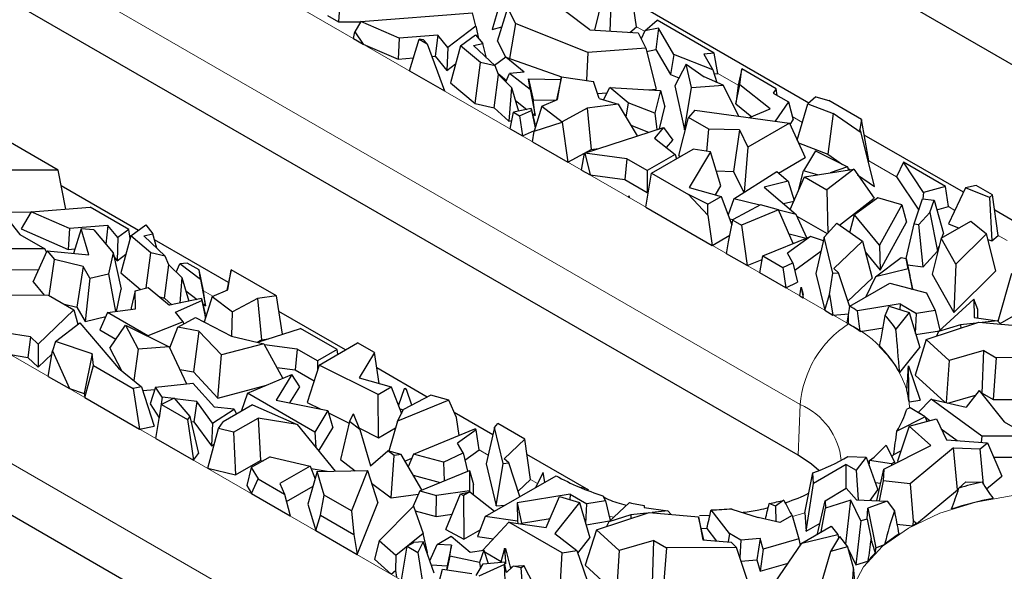
# Model space of a CAD drawing. Units: millimetres. Extents: x 0 to 420, y 0 to 297.
# Drawn here: x 92 to 107, y 41 to 49 of the extents above; entities that cross this region are included whole.
import ezdxf

# ---------------------------------------------------------------- set-up
doc = ezdxf.new("R2010")
doc.units = ezdxf.units.MM

msp = doc.modelspace()

# ---------------------------------------------------------------- linework, layer by layer
at = {"color": 7, "linetype": 'Continuous', "lineweight": 25}
for p, q in [((113.3171, 44.2903), (92.811, 56.1282)), ((103.6062, 42.3581), (89.464, 50.5222)), ((96.9181, 49.3254), (96.8698, 48.713)), ((99.3215, 49.2732), (99.1217, 48.6012)), ((101.2368, 48.6423), (101.1517, 49.2358)), ((100.6271, 48.5917), (100.7569, 49.1245)), ((99.2041, 48.4284), (99.3524, 48.9202)), ((99.4668, 48.689), (99.3524, 48.9202)), ((100.8627, 48.9746), (100.8494, 48.5771)), ((103.7629, 47.5221), (101.1839, 49.0109)), ((96.7107, 48.8048), (96.8698, 48.713)), ((97.2013, 48.7158), (98.8353, 48.8464)), ((98.8833, 48.6521), (98.8353, 48.8464)), ((100.5534, 48.5966), (100.1984, 48.8633)), ((96.8698, 48.713), (97.2003, 48.7142)), ((97.2013, 48.7158), (97.1127, 48.5674)), ((97.7609, 48.4729), (97.2013, 48.7158)), ((98.8833, 48.6521), (98.4729, 48.3372)), ((98.8833, 48.6521), (98.923, 48.4709)), ((99.1217, 48.6012), (99.2678, 48.6399)), ((99.4668, 48.689), (99.3777, 48.1747)), ((100.5241, 48.262), (99.4668, 48.689)), ((101.1433, 48.5578), (101.2368, 48.6423)), ((101.3588, 48.5828), (101.5412, 48.7388)), ((102.3787, 48.2553), (101.5412, 48.7388)), ((100.2592, 36.7521), (79.7531, 48.5901)), ((97.0915, 48.4691), (97.1127, 48.5674)), ((97.1127, 48.5674), (97.2332, 48.3874)), ((98.3253, 48.518), (97.7609, 48.4729)), ((98.3253, 48.518), (98.2905, 48.2088)), ((98.4729, 48.3372), (98.3253, 48.518)), ((98.6598, 48.3624), (98.8802, 48.5247)), ((98.8802, 48.5247), (98.985, 48.3931)), ((100.5534, 48.5966), (101.2634, 48.5499)), ((101.2634, 48.5499), (101.3747, 48.325)), ((101.3588, 48.5828), (101.3067, 48.4623)), ((101.5606, 48.6216), (101.3588, 48.5828)), ((101.5606, 48.6216), (101.5234, 48.3065)), ((101.7843, 48.234), (101.5606, 48.6216)), ((97.0915, 48.4691), (97.2332, 48.3874)), ((97.2332, 48.3874), (97.7449, 48.1651)), ((97.7609, 48.4729), (97.7449, 48.1651)), ((97.9125, 47.9952), (98.055, 48.4573)), ((98.055, 48.4573), (98.1703, 48.3908)), ((98.1196, 48.4512), (98.055, 48.4573)), ((98.1196, 48.4512), (98.1703, 48.3908)), ((98.1703, 48.3908), (98.4232, 47.7004)), ((98.4729, 48.3372), (98.4613, 47.9997)), ((98.6598, 48.3624), (98.5141, 47.8207)), ((98.9534, 48.1156), (98.6598, 48.3624)), ((98.8492, 48.365), (98.985, 48.3931)), ((98.8492, 48.365), (99.1656, 48.066)), ((99.0431, 48.1818), (98.985, 48.3931)), ((99.2041, 48.4284), (99.3217, 48.1907)), ((98.2385, 48.2046), (98.2905, 48.2088)), ((98.2905, 48.2088), (98.4613, 47.9997)), ((99.3253, 48.1933), (99.1598, 48.0715)), ((99.5916, 47.9757), (99.3253, 48.1933)), ((99.3253, 48.1933), (100.1407, 47.9044)), ((100.5241, 48.262), (100.5041, 47.8553)), ((101.3747, 48.325), (100.5241, 48.262)), ((101.3747, 48.325), (101.5253, 47.7234)), ((101.3859, 48.28), (101.5234, 48.3065)), ((101.5234, 48.3065), (101.7349, 47.9401)), ((101.7843, 48.234), (101.7349, 47.9401)), ((102.3572, 48.0108), (101.7843, 48.234)), ((102.3787, 48.2553), (102.2258, 48.2384)), ((102.2258, 48.2384), (102.3572, 48.0108)), ((102.4289, 47.9541), (102.3787, 48.2553)), ((97.7449, 48.1651), (97.9705, 48.1832)), ((98.4613, 47.9997), (98.5885, 48.0972)), ((98.8765, 47.516), (98.9534, 48.1156)), ((99.1656, 48.066), (98.9534, 48.1156)), ((99.2186, 47.9393), (99.1656, 48.066)), ((101.9667, 48.0928), (101.7985, 47.773)), ((102.0429, 47.7483), (101.9667, 48.0928)), ((101.9667, 48.0928), (102.2323, 47.9067)), ((97.9125, 47.9952), (98.4232, 47.7004)), ((99.1542, 47.4511), (99.2186, 47.9393)), ((99.2121, 47.9547), (99.3353, 47.8541)), ((99.2186, 47.9393), (99.4065, 47.751)), ((99.3259, 47.8318), (99.3771, 47.9534)), ((99.5916, 47.9757), (99.3771, 47.9534)), ((99.6795, 47.7229), (99.3771, 47.9534)), ((100.1417, 47.9088), (100.0654, 47.5673)), ((100.0801, 47.5738), (100.1417, 47.9088)), ((100.1417, 47.9088), (100.6107, 47.8396)), ((101.7349, 47.9401), (101.8606, 47.8911)), ((102.5093, 47.7827), (102.2323, 47.9067)), ((102.3572, 48.0108), (102.4148, 47.8251)), ((102.3766, 47.9483), (102.4289, 47.9541)), ((102.7815, 48.0227), (102.7264, 47.7823)), ((102.7532, 47.7903), (102.7815, 48.0227)), ((103.2859, 47.7315), (102.7815, 48.0227)), ((98.5141, 47.8207), (98.8765, 47.516)), ((99.6586, 47.8762), (99.7223, 47.569)), ((99.6795, 47.7229), (99.6586, 47.8762)), ((99.6586, 47.8762), (100.1325, 47.868)), ((100.6893, 47.5883), (100.6107, 47.8396)), ((101.7985, 47.773), (101.9412, 47.1281)), ((102.0429, 47.7483), (102.5093, 47.7827)), ((102.7362, 47.3297), (102.5093, 47.7827)), ((102.6931, 47.5082), (102.7532, 47.7903)), ((102.7264, 47.7823), (102.6931, 47.5082)), ((103.1978, 47.4377), (102.7532, 47.7903)), ((99.4065, 47.751), (99.368, 47.2567)), ((99.4065, 47.751), (99.5115, 47.4041)), ((99.6795, 47.7229), (99.7539, 47.3379)), ((100.6669, 47.6598), (100.8055, 47.6701)), ((100.7529, 47.5697), (100.8464, 47.7482)), ((101.1143, 47.5264), (100.8464, 47.7482)), ((100.8464, 47.7482), (101.5882, 47.7062)), ((101.421, 47.7157), (101.5253, 47.7234)), ((101.5882, 47.7062), (101.5059, 47.3715)), ((101.5882, 47.7062), (101.6551, 47.4643)), ((101.9412, 47.1281), (102.0429, 47.7483)), ((103.2859, 47.7315), (103.2411, 47.6676)), ((103.2411, 47.6676), (103.4657, 47.538)), ((103.3008, 47.6331), (103.2859, 47.7315)), ((98.8765, 47.516), (99.1542, 47.4511)), ((99.4649, 47.5581), (99.6338, 47.4294)), ((99.7539, 47.3379), (99.7223, 47.569)), ((99.7223, 47.569), (100.0559, 47.5632)), ((99.8539, 47.4749), (99.7413, 47.1115)), ((99.8539, 47.4749), (100.0801, 47.5738)), ((99.8539, 47.4749), (100.1504, 47.249)), ((100.9695, 47.5063), (100.5182, 47.4458)), ((100.6893, 47.5883), (100.9695, 47.5063)), ((100.9695, 47.5063), (101.2503, 47.0392)), ((101.1143, 47.5264), (101.0843, 47.3153)), ((101.5059, 47.3715), (101.1143, 47.5264)), ((102.6931, 47.5082), (102.9277, 47.3221)), ((103.4657, 47.538), (103.2685, 47.2568)), ((103.4657, 47.538), (103.5347, 47.2739)), ((103.595, 46.9777), (103.7495, 47.5106)), ((103.8671, 47.6118), (103.7495, 47.5106)), ((103.7495, 47.5106), (104.1205, 47.3669)), ((103.8671, 47.6118), (104.0578, 47.5581)), ((104.534, 47.2832), (104.0578, 47.5581)), ((99.1542, 47.4511), (99.368, 47.2567)), ((99.3893, 47.1427), (99.4352, 47.3883)), ((99.6969, 47.4425), (99.4352, 47.3883)), ((99.4352, 47.3883), (99.5243, 47.3369)), ((99.5243, 47.3369), (99.7008, 47.4141)), ((99.5243, 47.3369), (99.5662, 47.0405)), ((99.7008, 47.4141), (99.6969, 47.4425)), ((99.6969, 47.4425), (99.7494, 47.2173)), ((99.7008, 47.4141), (99.7554, 47.1569)), ((99.7142, 47.3681), (99.7539, 47.3379)), ((100.5182, 47.4458), (100.1504, 47.249)), ((100.5182, 47.4458), (100.5752, 46.8394)), ((101.5059, 47.3715), (101.5383, 47.1331)), ((101.5767, 47.1456), (101.6551, 47.4643)), ((102.0925, 47.4179), (102.0018, 47.311)), ((102.0925, 47.4179), (103.4805, 47.2278)), ((102.8947, 47.308), (103.1978, 47.4377)), ((104.1205, 47.3669), (104.0411, 46.7715)), ((104.5294, 47.0852), (104.1205, 47.3669)), ((99.368, 47.2567), (99.4123, 47.2659)), ((99.7413, 47.1115), (100.1502, 47.2412)), ((99.757, 47.1621), (99.7494, 47.2173)), ((100.1502, 47.2412), (100.1504, 47.249)), ((100.1502, 47.2412), (100.2324, 46.656)), ((101.1556, 47.1968), (101.4168, 47.0935)), ((101.8593, 46.753), (102.0018, 47.311)), ((102.2971, 47.1405), (102.0018, 47.311)), ((103.4805, 47.2278), (102.8725, 46.8768)), ((103.4805, 47.2278), (103.7125, 46.7214)), ((103.4892, 47.2089), (103.5347, 47.2739)), ((104.534, 47.2832), (104.5125, 47.137)), ((104.6427, 46.6761), (104.534, 47.2832)), ((92.7661, 46.5385), (91.8746, 47.0532)), ((99.3893, 47.1427), (99.5662, 47.0405)), ((99.5662, 47.0405), (99.7433, 47.118)), ((99.7148, 46.9548), (99.7413, 47.1115)), ((100.4766, 46.7872), (101.6346, 47.1645)), ((101.6346, 47.1645), (101.5029, 47.0087)), ((101.6346, 47.1645), (101.7703, 46.9755)), ((101.9412, 47.1281), (101.9554, 47.1291)), ((102.2699, 46.8126), (102.2971, 47.1405)), ((102.7502, 47.1299), (102.2971, 47.1405)), ((102.7502, 47.1299), (102.66, 46.5197)), ((102.7502, 47.1299), (102.8725, 46.8768)), ((104.5294, 47.0852), (104.5125, 47.137)), ((104.7279, 46.2984), (104.5294, 47.0852)), ((106.0285, 46.2142), (104.5752, 47.0532)), ((99.7148, 46.9548), (100.2324, 46.656)), ((101.5029, 47.0087), (101.8059, 46.7687)), ((101.6799, 46.8685), (101.7703, 46.9755)), ((103.6136, 46.9371), (104.0411, 46.7715)), ((100.2324, 46.656), (100.4765, 46.7866)), ((100.4334, 46.5399), (100.4766, 46.7872)), ((100.4766, 46.7872), (100.4795, 46.7855)), ((100.479, 46.788), (100.5752, 46.8394)), ((101.0994, 46.7017), (100.4795, 46.7855)), ((100.4795, 46.7855), (100.5583, 46.4678)), ((100.5752, 46.8394), (100.6802, 46.8535)), ((101.8059, 46.7687), (101.3947, 46.5313)), ((101.459, 46.4922), (102.0676, 46.8435)), ((101.8059, 46.7687), (101.8243, 46.7031)), ((101.8593, 46.753), (101.885, 46.7381)), ((102.3236, 46.8044), (102.009, 46.2823)), ((102.3236, 46.8044), (102.0676, 46.8435)), ((102.4763, 46.3069), (102.3236, 46.8044)), ((102.8725, 46.8768), (102.8143, 46.2139)), ((103.8607, 46.819), (103.6838, 46.5281)), ((103.8607, 46.819), (104.331, 46.5859)), ((104.0411, 46.7715), (104.2583, 46.6219)), ((101.0994, 46.7017), (101.0697, 46.3987)), ((101.3947, 46.5313), (101.0994, 46.7017)), ((103.3212, 46.4955), (103.7125, 46.7214)), ((104.639, 46.6507), (104.6427, 46.6761)), ((105.1523, 46.6541), (105.0503, 46.4408)), ((105.446, 46.2114), (105.1523, 46.6541)), ((105.7651, 46.3003), (105.1523, 46.6541)), ((92.7661, 46.5385), (92.0862, 46.536)), ((92.8753, 45.9669), (92.7661, 46.5385)), ((100.4334, 46.5399), (100.5583, 46.4678)), ((100.5583, 46.4678), (101.0697, 46.3987)), ((101.3759, 45.9958), (101.459, 46.4922)), ((101.3947, 46.5313), (101.3947, 46.2111)), ((101.459, 46.4922), (102.0009, 46.1794)), ((102.4091, 46.5256), (102.66, 46.5197)), ((102.66, 46.5197), (102.8092, 46.2107)), ((102.6641, 46.1196), (103.2967, 46.5166)), ((103.2967, 46.5166), (103.4619, 46.3741)), ((103.6113, 46.2391), (103.6838, 46.5281)), ((103.8889, 46.4682), (103.6838, 46.5281)), ((103.7021, 46.4389), (104.4215, 46.552)), ((104.4215, 46.552), (104.0299, 46.2497)), ((104.331, 46.5859), (104.0783, 46.498)), ((104.331, 46.5859), (104.3474, 46.5404)), ((104.3377, 46.5672), (104.3712, 46.5441)), ((104.4215, 46.552), (104.7202, 46.125)), ((104.479, 46.4699), (104.7279, 46.2984)), ((101.0697, 46.3987), (101.3947, 46.2111)), ((103.4619, 46.3741), (103.1113, 46.2891)), ((103.4619, 46.3741), (103.5485, 46.0929)), ((103.4904, 45.9621), (103.7021, 46.4389)), ((103.7021, 46.4389), (104.0299, 46.2497)), ((105.0503, 46.4408), (105.3745, 45.9522)), ((106.2136, 46.3136), (106.059, 46.2787)), ((106.4551, 46.1742), (106.2136, 46.3136)), ((93.9393, 45.655), (92.8104, 46.3067)), ((101.3947, 46.2111), (101.4138, 46.2222)), ((102.0009, 46.1794), (102.2853, 45.8783)), ((102.2838, 46.0385), (102.0009, 46.1794)), ((102.009, 46.2823), (102.4781, 46.1506)), ((102.396, 46.1737), (102.4763, 46.3069)), ((103.1113, 46.2891), (103.5775, 45.8869)), ((103.6113, 46.2391), (103.6132, 46.2386)), ((104.0299, 46.2497), (104.0425, 45.6149)), ((105.446, 46.2114), (105.4364, 46.116)), ((105.7651, 46.3003), (105.446, 46.2114)), ((105.8091, 46.0027), (105.7651, 46.3003)), ((106.059, 46.2787), (105.8093, 45.7507)), ((106.4137, 46.1385), (106.059, 46.2787)), ((106.4551, 46.1742), (106.4137, 46.1385)), ((106.5399, 45.5809), (106.4551, 46.1742)), ((91.8348, 46.0555), (92.2013, 45.5961)), ((101.122, 46.1424), (101.1255, 46.1626)), ((101.122, 46.1424), (101.1292, 46.1382)), ((101.1255, 46.1626), (101.1292, 46.1382)), ((101.135, 46.1478), (101.1255, 46.1626)), ((101.1292, 46.1382), (101.135, 46.1478)), ((102.2838, 46.0385), (102.4781, 46.1506)), ((102.2853, 45.8783), (102.2838, 46.0385)), ((102.4781, 46.1506), (102.6367, 45.7337)), ((102.6641, 46.1196), (102.5809, 45.8804)), ((103.0566, 46.0273), (102.6561, 45.8157)), ((103.0468, 46.0221), (102.6641, 46.1196)), ((103.3218, 45.9541), (103.0566, 46.0273)), ((103.3909, 46.0479), (103.5451, 46.0853)), ((104.2126, 45.733), (104.7202, 46.125)), ((104.7739, 46.1336), (104.4333, 45.8842)), ((105.1257, 46.0308), (104.7739, 46.1336)), ((105.1257, 46.0308), (104.7985, 45.4372)), ((105.1257, 46.0308), (105.1969, 45.7759)), ((105.3072, 45.7501), (105.4293, 46.1168)), ((105.4293, 46.1168), (105.5983, 46.098)), ((105.5377, 45.916), (105.5983, 46.098)), ((105.5983, 46.098), (105.7359, 45.6075)), ((106.4137, 46.1385), (106.4454, 45.4994)), ((92.0379, 45.9236), (92.3684, 45.9248)), ((92.3694, 45.9264), (92.2202, 45.6766)), ((92.3694, 45.9264), (93.235, 45.9956)), ((92.929, 45.6835), (92.3694, 45.9264)), ((93.7998, 45.6696), (93.235, 45.9956)), ((101.3759, 45.9958), (102.3475, 45.4349)), ((103.3218, 45.9541), (102.778, 45.7308)), ((103.5349, 45.4623), (103.3218, 45.9541)), ((103.5775, 45.8869), (103.3228, 45.9518)), ((103.7353, 45.5444), (103.5775, 45.8869)), ((104.3665, 45.6238), (104.4333, 45.8842)), ((104.7985, 45.4372), (104.4333, 45.8842)), ((105.5377, 45.916), (105.3755, 45.7425)), ((105.5377, 45.916), (105.6498, 45.3486)), ((105.6384, 45.9552), (105.8091, 46.0027)), ((107.0066, 45.6496), (106.4872, 45.9494)), ((102.2853, 45.8783), (102.3475, 45.4349)), ((102.5891, 45.4873), (102.6504, 45.8044)), ((102.6015, 45.8263), (102.6546, 45.8128)), ((102.6504, 45.8044), (102.6561, 45.8157)), ((102.6504, 45.8044), (102.778, 45.7308)), ((103.5878, 45.8645), (104.035, 45.6064)), ((103.9884, 45.5536), (104.1722, 45.7617)), ((104.1722, 45.7617), (104.5492, 45.4941)), ((104.8092, 45.0725), (105.1969, 45.7759)), ((105.1902, 45.2415), (105.3072, 45.7501)), ((105.3072, 45.7501), (105.3755, 45.7425)), ((105.4381, 45.1221), (105.3755, 45.7425)), ((105.7039, 45.5383), (106.1384, 45.7891)), ((105.8093, 45.7507), (105.9652, 45.6891)), ((106.1384, 45.7891), (106.367, 45.6027)), ((92.2013, 45.5961), (92.5698, 45.3833)), ((92.2202, 45.6766), (92.913, 45.3758)), ((92.929, 45.6835), (92.913, 45.3758)), ((93.4934, 45.7286), (92.929, 45.6835)), ((93.1, 45.6795), (92.9874, 45.3177)), ((93.214, 45.2963), (93.1, 45.6795)), ((93.2877, 45.6618), (93.1, 45.6795)), ((93.2877, 45.6618), (93.5679, 45.3274)), ((93.4934, 45.7286), (93.4624, 45.4533)), ((93.641, 45.5478), (93.4934, 45.7286)), ((93.7998, 45.6696), (93.641, 45.5478)), ((93.8184, 45.5377), (93.7998, 45.6696)), ((93.8279, 45.573), (94.0483, 45.7354)), ((94.0173, 45.5756), (94.1531, 45.6037)), ((94.0483, 45.7354), (94.1531, 45.6037)), ((94.2112, 45.3924), (94.1531, 45.6037)), ((102.778, 45.7308), (102.8623, 45.1377)), ((103.4734, 45.6042), (103.7249, 45.5401)), ((105.715, 45.5447), (105.7359, 45.6075)), ((106.367, 45.6027), (105.9193, 45.1583)), ((106.5066, 45.0619), (106.367, 45.6027)), ((93.641, 45.5478), (93.6294, 45.2103)), ((93.8279, 45.573), (93.6822, 45.0313)), ((94.1215, 45.3262), (93.8279, 45.573)), ((94.0173, 45.5756), (94.3337, 45.2766)), ((95.2611, 44.892), (94.1767, 45.518)), ((102.3475, 45.4349), (102.608, 45.5853)), ((102.5597, 45.3124), (102.5891, 45.4873)), ((103.0884, 45.2794), (103.7879, 45.5659)), ((103.7879, 45.5659), (103.4497, 45.3222)), ((103.9766, 45.5021), (103.7879, 45.5659)), ((103.9884, 45.5536), (103.8668, 45.0211)), ((104.1158, 45.0262), (103.9884, 45.5536)), ((104.5492, 45.4941), (104.1307, 45.095)), ((104.5492, 45.4941), (104.6926, 44.9555)), ((105.7039, 45.5383), (105.5697, 45.0124)), ((105.9193, 45.1583), (105.7039, 45.5383)), ((106.3877, 45.5222), (106.4454, 45.4994)), ((106.4454, 45.4994), (106.5399, 45.5809)), ((92.5698, 45.3833), (91.8716, 45.3854)), ((92.4001, 44.8976), (92.6034, 45.354)), ((92.5698, 45.3833), (92.5937, 45.3321)), ((92.6034, 45.354), (92.7094, 45.2262)), ((92.6034, 45.354), (93.214, 45.2963)), ((92.913, 45.3758), (93.0078, 45.3833)), ((93.5679, 45.3274), (93.5024, 45.0188)), ((93.5679, 45.3274), (93.6888, 44.7946)), ((93.6294, 45.2103), (93.7566, 45.3079)), ((94.0554, 44.811), (94.1215, 45.3262)), ((94.3337, 45.2766), (94.1215, 45.3262)), ((102.8623, 45.1377), (102.5597, 45.3124)), ((103.5307, 45.1807), (103.4497, 45.3222)), ((103.5567, 45.0729), (103.942, 45.3505)), ((104.5901, 45.3406), (104.8092, 45.0725)), ((104.7985, 45.4372), (104.8092, 45.0725)), ((105.4381, 45.1221), (105.6498, 45.3486)), ((105.6498, 45.3486), (105.6744, 45.4225)), ((92.6325, 44.6962), (92.7094, 45.2262)), ((93.1322, 45.1248), (92.7094, 45.2262)), ((93.5811, 45.2695), (93.6294, 45.2103)), ((94.3867, 45.1499), (94.3337, 45.2766)), ((94.494, 45.0424), (94.5452, 45.164)), ((94.6557, 45.1755), (94.5452, 45.164)), ((94.8476, 44.9336), (94.5452, 45.164)), ((94.8282, 45.0759), (94.6557, 45.1755)), ((102.8623, 45.1377), (103.0795, 45.2269)), ((103.0462, 45.0315), (103.0884, 45.2794)), ((103.0884, 45.2794), (103.3832, 45.1092)), ((103.3832, 45.1092), (103.5307, 45.1807)), ((103.5307, 45.1807), (103.599, 44.8973)), ((104.7429, 44.9713), (105.1146, 45.259)), ((105.1146, 45.259), (105.1901, 45.2417)), ((105.2199, 45.0895), (105.1901, 45.2417)), ((105.1901, 45.2417), (105.2446, 44.9935)), ((92.0482, 45.0787), (92.4802, 45.0775)), ((93.1322, 45.1248), (93.0375, 44.5296)), ((93.2301, 44.9547), (93.1322, 45.1248)), ((93.2301, 44.9547), (93.5024, 45.0188)), ((93.5024, 45.0188), (93.6038, 44.4643)), ((93.6822, 45.0313), (93.9709, 44.7886)), ((94.3223, 44.6617), (94.3867, 45.1499)), ((94.3867, 45.1499), (94.5746, 44.9616)), ((94.8476, 44.9336), (94.8282, 45.0759)), ((94.8922, 44.7668), (94.8282, 45.0759)), ((95.3016, 45.0748), (95.2361, 44.7791)), ((95.2482, 44.7844), (95.3016, 45.0748)), ((95.9622, 44.6934), (95.3016, 45.0748)), ((103.4249, 44.813), (103.0462, 45.0315)), ((103.3832, 45.1092), (103.4249, 44.813)), ((103.8668, 45.0211), (103.9968, 44.4828)), ((104.0653, 44.7135), (104.1158, 45.0262)), ((104.1158, 45.0262), (104.1998, 45.0329)), ((104.1998, 45.0329), (104.1307, 45.095)), ((104.365, 44.5356), (104.1998, 45.0329)), ((105.2199, 45.0895), (104.7429, 44.9713)), ((105.2108, 45.1473), (105.4381, 45.1221)), ((105.2199, 45.0895), (105.2832, 44.796)), ((105.9193, 45.1583), (105.8891, 44.449)), ((105.8891, 44.449), (106.5066, 45.0619)), ((106.5361, 44.3214), (106.7368, 45.0286)), ((92.4001, 44.8976), (92.5612, 44.7034)), ((93.2301, 44.9547), (93.1582, 44.3201)), ((94.5746, 44.9616), (94.5454, 44.5869)), ((94.5746, 44.9616), (94.6796, 44.6147)), ((94.8476, 44.9336), (94.922, 44.5485)), ((103.4249, 44.813), (103.599, 44.8973)), ((104.3379, 44.6172), (104.6926, 44.9555)), ((104.366, 44.5417), (104.9517, 44.8798)), ((104.7429, 44.9713), (104.5923, 44.6724)), ((104.9517, 44.8798), (105.488, 44.7373)), ((105.2832, 44.796), (105.2446, 44.9935)), ((105.5697, 45.0124), (105.8891, 44.449)), ((93.6191, 44.4664), (93.6888, 44.7946)), ((93.8916, 44.7676), (93.8323, 44.517)), ((93.8916, 44.7676), (94.0837, 44.8185)), ((93.8977, 44.5037), (93.8916, 44.7676)), ((94.0837, 44.8185), (94.3966, 44.5561)), ((94.633, 44.7687), (94.8019, 44.64)), ((94.922, 44.5485), (94.8922, 44.7668)), ((95.022, 44.6855), (95.2482, 44.7844)), ((103.63, 44.6945), (103.6519, 44.8234)), ((103.6519, 44.8234), (103.6825, 44.6643)), ((103.6519, 44.8234), (103.6825, 44.7161)), ((105.2748, 44.794), (105.2832, 44.796)), ((105.488, 44.7373), (105.6149, 44.4792)), ((106.5673, 44.2904), (107.5289, 44.8455)), ((91.6388, 44.7132), (92.6211, 44.7028)), ((92.6211, 44.7028), (92.9949, 44.487)), ((94.2507, 44.6785), (94.3223, 44.6617)), ((94.3223, 44.6617), (94.4307, 44.5632)), ((94.865, 44.6531), (94.3966, 44.5561)), ((94.4819, 44.4555), (94.8689, 44.6247)), ((94.8689, 44.6247), (94.865, 44.6531)), ((94.865, 44.6531), (94.9175, 44.4279)), ((94.8689, 44.6247), (94.9235, 44.3675)), ((95.022, 44.6855), (94.9054, 44.3092)), ((95.022, 44.6855), (95.3185, 44.4596)), ((95.6863, 44.6564), (95.3185, 44.4596)), ((95.9622, 44.6934), (95.6863, 44.6564)), ((95.6863, 44.6564), (95.7433, 44.05)), ((96.0539, 44.1311), (95.9622, 44.6934)), ((103.63, 44.6945), (103.6825, 44.6643)), ((103.6825, 44.6643), (103.6825, 44.7161)), ((103.9968, 44.4828), (104.0653, 44.7135)), ((104.0653, 44.7135), (104.117, 44.4134)), ((105.6635, 44.1692), (106.1823, 44.6473)), ((106.1823, 44.6473), (106.1853, 44.3776)), ((106.2397, 44.492), (106.1823, 44.6473)), ((92.9949, 44.487), (92.4705, 43.9879)), ((92.8382, 44.5775), (93.0375, 44.5296)), ((92.9949, 44.487), (93.0531, 44.2774)), ((93.0375, 44.5296), (93.1582, 44.3201)), ((93.4895, 44.449), (93.3731, 44.196)), ((93.4895, 44.449), (93.8977, 44.5037)), ((94.0781, 44.1092), (93.4895, 44.449)), ((93.8323, 44.517), (93.8329, 44.495)), ((94.5946, 44.314), (94.4819, 44.4555)), ((94.8823, 44.5787), (94.922, 44.5485)), ((95.31, 44.1017), (95.3185, 44.4596)), ((96.974, 43.9031), (95.9993, 44.4658)), ((103.9968, 44.4828), (104.117, 44.4134)), ((105.1001, 44.5756), (104.4761, 44.4734)), ((104.8845, 44.404), (104.9432, 44.5409)), ((104.9432, 44.5409), (105.2353, 44.4514)), ((105.2353, 44.4514), (105.0395, 44.2058)), ((105.1001, 44.5756), (105.0956, 44.4942)), ((105.1001, 44.5756), (105.3441, 44.4348)), ((105.2353, 44.4514), (105.3885, 43.9369)), ((105.6149, 44.4792), (105.3441, 44.4348)), ((105.6149, 44.4792), (105.686, 44.1898)), ((106.2411, 44.3696), (106.2397, 44.492)), ((92.7253, 44.0255), (93.0836, 44.3008)), ((93.0836, 44.3008), (93.6477, 43.6357)), ((93.1582, 44.3201), (93.4632, 44.3919)), ((94.5946, 44.314), (94.0781, 44.1092)), ((94.5194, 44.2374), (94.7773, 44.3754)), ((94.5946, 44.314), (94.6029, 44.282)), ((94.7773, 44.3754), (95.3042, 44.1031)), ((94.8878, 44.3183), (94.9114, 44.3286)), ((94.9251, 44.3727), (94.9175, 44.4279)), ((104.117, 44.4134), (104.3477, 44.432)), ((104.3246, 44.2936), (104.3451, 44.4164)), ((104.3451, 44.2817), (104.3246, 44.2936)), ((105.3278, 44.1407), (105.3441, 44.4348)), ((105.4848, 44.0536), (106.2556, 44.3086)), ((106.2148, 44.2951), (105.9858, 44.2708)), ((106.1853, 44.3776), (106.529, 44.3284)), ((106.2556, 44.3086), (106.98, 44.2429)), ((106.529, 44.3284), (106.3023, 44.3044)), ((106.529, 44.3284), (106.5785, 44.2793)), ((92.359, 44.0933), (91.9826, 44.1524)), ((93.3731, 44.196), (93.6106, 44.0589)), ((93.521, 43.9269), (93.7516, 44.2665)), ((93.7516, 44.2665), (93.9373, 43.9136)), ((93.7516, 44.2665), (94.3918, 43.9471)), ((94.3989, 43.9318), (94.5194, 44.2374)), ((94.8279, 44.1785), (94.5194, 44.2374)), ((94.8279, 44.1785), (94.7467, 43.5781)), ((95.1572, 43.828), (94.8279, 44.1785)), ((95.6906, 44.0127), (96.3166, 44.2167)), ((96.8509, 43.9082), (96.3166, 44.2167)), ((104.5185, 44.1729), (104.8524, 44.2276)), ((105.3324, 44.1254), (105.6774, 44.182)), ((105.6635, 44.1692), (105.6326, 44.1025)), ((105.9858, 44.2708), (105.6635, 44.1692)), ((105.9858, 44.2708), (105.9891, 44.2204)), ((92.359, 44.0933), (92.321, 43.7919)), ((92.4705, 43.9879), (92.359, 44.0933)), ((92.7253, 44.0255), (92.6826, 43.8862)), ((93.2602, 43.8446), (92.7253, 44.0255)), ((94.0781, 44.1092), (94.078, 44.1037)), ((95.3042, 44.1031), (95.7773, 43.9925)), ((95.6788, 44.0155), (95.7433, 44.05)), ((95.7433, 44.05), (95.8483, 44.0641)), ((96.5872, 43.6797), (97.1527, 44.0062)), ((97.4003, 43.8633), (97.1527, 44.0062)), ((105.4848, 44.0536), (105.3201, 43.533)), ((105.8182, 43.7471), (105.4848, 44.0536)), ((92.4705, 43.9879), (92.4706, 43.6504)), ((92.6194, 43.5127), (92.6826, 43.8862)), ((92.6826, 43.8862), (92.9303, 43.3332)), ((93.521, 43.9269), (93.6941, 43.598)), ((93.9373, 43.9136), (93.8748, 43.4509)), ((94.3918, 43.9471), (93.9373, 43.9136)), ((94.3918, 43.9471), (94.6444, 43.4051)), ((95.7773, 43.9925), (95.1572, 43.828)), ((95.7773, 43.9925), (96.0558, 43.4846)), ((96.2675, 43.9124), (95.7855, 43.9774)), ((96.2675, 43.9124), (96.2378, 43.6093)), ((96.5628, 43.7419), (96.2675, 43.9124)), ((96.8509, 43.9082), (96.5628, 43.7419)), ((96.8608, 43.8377), (96.8509, 43.9082)), ((97.4003, 43.8633), (97.1771, 43.4929)), ((97.4702, 43.4106), (97.4003, 43.8633)), ((105.0952, 43.569), (105.3885, 43.9369)), ((106.327, 43.8937), (105.8182, 43.7471)), ((106.3038, 43.2668), (106.327, 43.8937)), ((106.327, 43.8937), (106.5112, 43.7874)), ((92.0663, 43.8319), (92.321, 43.7919)), ((92.321, 43.7919), (92.4706, 43.6504)), ((92.4706, 43.6504), (92.6757, 43.8456)), ((93.2602, 43.8446), (93.1473, 43.2598)), ((93.2809, 43.6752), (93.2602, 43.8446)), ((95.1063, 43.1955), (95.1572, 43.828)), ((96.5628, 43.7419), (96.5628, 43.6024)), ((105.8182, 43.7471), (105.7762, 43.1283)), ((106.5112, 43.7874), (106.4628, 43.175)), ((107.5365, 43.7912), (106.5112, 43.7874)), ((93.1541, 43.204), (93.2809, 43.6752)), ((93.2809, 43.6752), (93.8651, 43.3379)), ((93.6477, 43.6357), (93.9852, 43.361)), ((94.5458, 43.6165), (94.7467, 43.5781)), ((94.7467, 43.5781), (95.1063, 43.1955)), ((95.9673, 43.6459), (96.2378, 43.6093)), ((96.2378, 43.6093), (96.5147, 43.4495)), ((96.5872, 43.6797), (96.4146, 43.1317)), ((97.4519, 43.2491), (96.5872, 43.6797)), ((98.1733, 43.2107), (97.4352, 43.6368)), ((105.2243, 43.6672), (105.3942, 43.1661)), ((92.6194, 43.5127), (92.9303, 43.3332)), ((95.5377, 43.2666), (96.1859, 43.5393)), ((96.1859, 43.5393), (95.9594, 43.1634)), ((96.3031, 43.3584), (96.1859, 43.5393)), ((97.1771, 43.4929), (97.6462, 43.3612)), ((105.3201, 43.533), (105.755, 43.1333)), ((92.9303, 43.3332), (93.1473, 43.2598)), ((93.9852, 43.361), (93.8651, 43.3379)), ((93.8651, 43.3379), (93.958, 42.7399)), ((93.9852, 43.361), (94.1729, 42.7812)), ((94.0031, 43.3057), (94.1805, 43.3188)), ((94.1928, 43.3567), (94.1132, 43.1105)), ((94.1928, 43.3567), (94.7359, 43.4149)), ((94.2887, 43.2085), (94.1928, 43.3567)), ((94.7359, 43.4149), (95.0565, 43.062)), ((95.1063, 43.1955), (95.8161, 43.3838)), ((96.1612, 43.1229), (96.3031, 43.3584)), ((97.4519, 43.2491), (97.6462, 43.3612)), ((97.6462, 43.3612), (97.7952, 42.9695)), ((97.8322, 43.3302), (97.749, 43.091)), ((97.8322, 43.3302), (97.8417, 43.3362)), ((97.8679, 43.3211), (97.8322, 43.3302)), ((97.8679, 43.3211), (97.8417, 43.3362)), ((97.9461, 43.0907), (97.8679, 43.3211)), ((106.2598, 43.3069), (106.0682, 43.0599)), ((106.2598, 43.3069), (106.6263, 42.8475)), ((93.1473, 43.2598), (93.1541, 43.204)), ((93.1541, 43.204), (93.958, 42.7399)), ((94.2887, 43.2085), (94.245, 42.9069)), ((94.4661, 43.1925), (94.2791, 43.0989)), ((94.457, 43.1879), (94.2887, 43.2085)), ((94.4661, 43.1925), (94.6915, 42.9267)), ((94.7955, 43.1466), (94.4714, 43.1861)), ((94.7955, 43.1466), (94.7532, 42.8449)), ((95.0271, 42.8277), (94.7955, 43.1466)), ((95.5377, 43.2666), (95.4482, 43.0006)), ((96.5245, 42.697), (95.5377, 43.2666)), ((95.9594, 43.1634), (96.7142, 43.0119)), ((97.4578, 42.6122), (97.4519, 43.2491)), ((98.4899, 43.1647), (97.7371, 42.8555)), ((98.2247, 43.2379), (97.8242, 43.0263)), ((98.4899, 43.1647), (98.2247, 43.2379)), ((98.6007, 42.9089), (98.4899, 43.1647)), ((105.232, 43.1395), (105.3942, 43.1661)), ((105.5565, 43.1798), (105.3733, 42.9872)), ((106.2966, 42.6368), (105.5565, 43.1798)), ((105.5565, 43.1798), (106.0682, 43.0599)), ((105.8019, 43.1223), (106.2072, 43.239)), ((106.294, 43.264), (106.3038, 43.2668)), ((106.3038, 43.2668), (106.4628, 43.175)), ((106.4628, 43.175), (106.7934, 43.1762)), ((94.1132, 43.1105), (94.245, 42.9069)), ((94.1958, 42.6026), (94.2791, 43.0989)), ((94.2791, 43.0989), (94.6572, 42.8806)), ((95.0271, 42.8277), (95.3427, 43.0325)), ((95.3427, 43.0325), (95.0565, 43.062)), ((95.6097, 43.0938), (95.1808, 42.8462)), ((95.3427, 43.0325), (95.3762, 42.959)), ((95.6097, 43.0938), (96.2674, 42.8084)), ((96.4146, 43.1317), (96.6152, 43.0318)), ((96.7142, 43.0119), (96.5245, 42.697)), ((96.7142, 43.0119), (96.789, 42.7606)), ((97.7371, 42.8555), (97.8242, 43.0263)), ((97.7696, 43.0369), (97.8227, 43.0234)), ((105.2474, 43.0502), (105.1992, 43.0347)), ((105.4703, 42.9216), (105.2474, 43.0502)), ((94.245, 42.9069), (94.2468, 42.9067)), ((94.6915, 42.9267), (94.6572, 42.8806)), ((94.6572, 42.8806), (94.7467, 42.2846)), ((94.6915, 42.9267), (94.8209, 42.3841)), ((95.3358, 42.6948), (95.6948, 42.902)), ((95.6948, 42.902), (95.7291, 42.2815)), ((96.2674, 42.8084), (95.6948, 42.902)), ((96.7245, 42.9774), (97.0278, 42.8263)), ((97.0334, 42.8505), (97.0908, 42.9629)), ((97.1847, 42.7355), (97.0908, 42.9629)), ((97.7371, 42.8555), (97.6092, 42.4186)), ((99.1321, 42.6573), (98.5689, 42.9824)), ((98.6381, 42.6463), (98.6007, 42.9089)), ((105.4703, 42.9216), (105.0533, 42.7096)), ((105.2339, 42.7839), (105.6335, 42.8915)), ((105.3733, 42.9872), (105.4347, 42.9421)), ((105.4703, 42.9216), (105.4916, 42.8533)), ((105.4725, 42.9143), (105.5385, 42.866)), ((105.6335, 42.8915), (105.7794, 42.5849)), ((93.958, 42.7399), (94.1729, 42.7812)), ((94.7098, 42.8502), (94.7532, 42.8449)), ((94.7532, 42.8449), (95.009, 42.4927)), ((94.9583, 42.1654), (95.1114, 42.7472)), ((95.0271, 42.8277), (95.009, 42.4927)), ((95.1114, 42.7472), (95.1808, 42.8462)), ((95.3358, 42.6948), (95.1114, 42.7472)), ((96.2674, 42.8084), (96.822, 42.1242)), ((96.5831, 42.4189), (96.789, 42.7606)), ((97.0334, 42.8505), (96.9038, 42.2924)), ((97.1847, 42.7355), (97.0334, 42.8505)), ((97.1782, 42.7514), (97.4578, 42.6122)), ((97.1847, 42.7355), (97.3393, 42.2016)), ((97.4578, 42.6122), (97.7082, 42.7567)), ((97.9735, 42.3741), (98.8713, 42.7418)), ((98.8916, 42.7301), (98.6178, 42.5328)), ((98.8916, 42.7301), (98.8713, 42.7418)), ((98.9335, 42.4338), (98.8916, 42.7301)), ((99.1565, 42.7642), (99.0349, 42.2317)), ((99.1565, 42.7642), (99.2063, 42.8206)), ((99.2839, 42.2368), (99.1565, 42.7642)), ((99.6003, 42.5932), (99.2063, 42.8206)), ((105.2339, 42.7839), (105.0619, 42.2681)), ((105.5513, 42.5004), (105.2339, 42.7839)), ((105.7032, 42.7451), (105.9372, 42.5734)), ((106.6263, 42.8475), (106.9948, 42.6348)), ((94.1958, 42.6026), (94.7467, 42.2846)), ((95.3358, 42.6948), (95.3639, 42.0706)), ((96.5245, 42.697), (96.5412, 42.4706)), ((99.6003, 42.5932), (99.2988, 42.3056)), ((99.6859, 41.9994), (99.6003, 42.5932)), ((105.7794, 42.5849), (106.3839, 42.541)), ((106.2966, 42.6368), (106.2883, 42.5479)), ((106.9948, 42.6348), (106.2966, 42.6368)), ((95.009, 42.4927), (95.0517, 42.5204)), ((97.3393, 42.2016), (97.5974, 42.4221)), ((97.6898, 42.352), (97.5974, 42.4221)), ((97.7884, 42.3655), (97.5974, 42.4221)), ((98.6988, 42.3913), (98.6178, 42.5328)), ((98.7248, 42.2835), (98.9335, 42.4338)), ((104.8638, 42.1509), (105.5513, 42.5004)), ((104.8973, 42.504), (105.0204, 42.2548)), ((105.0072, 42.3688), (105.1135, 42.4228)), ((105.8849, 42.4665), (105.2482, 41.9379)), ((105.8849, 42.4665), (106.2748, 42.4508)), ((105.9433, 41.8517), (105.8849, 42.4665)), ((106.2748, 42.4508), (106.3839, 42.541)), ((106.3244, 41.9268), (106.2748, 42.4508)), ((106.3839, 42.541), (106.5918, 42.0499)), ((94.7467, 42.2846), (94.8209, 42.3841)), ((95.3639, 42.0706), (95.7291, 42.2815)), ((95.8709, 42.3341), (95.5946, 42.1746)), ((95.7291, 42.2815), (95.7686, 42.275)), ((95.8709, 42.3341), (96.4565, 42.1973)), ((96.9038, 42.2924), (97.1177, 42.13)), ((97.6426, 41.7313), (97.6898, 42.352)), ((97.7884, 42.3655), (97.6898, 42.352)), ((98.0952, 41.8478), (97.7884, 42.3655)), ((97.8439, 42.2718), (97.9489, 42.3149)), ((97.9735, 42.3741), (97.8951, 42.1855)), ((98.4128, 42.2528), (97.9735, 42.3741)), ((98.4128, 42.2528), (98.6988, 42.3913)), ((98.6988, 42.3913), (98.7638, 42.1217)), ((99.3679, 42.2435), (99.2988, 42.3056)), ((100.5387, 41.8452), (99.6328, 42.3682)), ((104.3379, 42.3359), (104.6023, 42.3299)), ((104.6023, 42.3299), (104.4594, 42.1357)), ((104.6023, 42.3299), (104.777, 41.8496)), ((104.9742, 42.2313), (104.6552, 42.2774)), ((106.4732, 42.3302), (106.9052, 42.3289)), ((94.9583, 42.1654), (95.3639, 42.0706)), ((95.5946, 42.1746), (95.527, 41.9114)), ((95.5946, 42.1746), (95.6926, 42.0108)), ((96.4565, 42.1973), (96.0124, 41.9409)), ((96.4565, 42.1973), (96.5308, 42.012)), ((96.4714, 42.1602), (96.7053, 42.1219)), ((96.5618, 42.1191), (97.2992, 42.1335)), ((97.2992, 42.1335), (97.0637, 41.5406)), ((97.2992, 42.1335), (97.4479, 41.6599)), ((98.0616, 41.834), (98.7918, 42.1331)), ((98.4128, 42.2528), (98.4205, 41.981)), ((98.7918, 42.1331), (98.7914, 41.8326)), ((98.7918, 42.1331), (98.8506, 41.9267)), ((99.0349, 42.2317), (99.1837, 41.6158)), ((99.1837, 41.6158), (99.2839, 42.2368)), ((99.2839, 42.2368), (99.3679, 42.2435)), ((99.5316, 41.7509), (99.3679, 42.2435)), ((104.3114, 42.2211), (103.8323, 41.9445)), ((104.3114, 41.8722), (104.3114, 42.2211)), ((104.3114, 42.2211), (104.4594, 42.1357)), ((104.4594, 42.1357), (104.4856, 41.7016)), ((104.7601, 41.6906), (104.8638, 42.1509)), ((104.8638, 42.1509), (104.8523, 41.9798)), ((105.0204, 42.2548), (104.9742, 42.2313)), ((104.9742, 42.2313), (104.9754, 42.2076)), ((105.0204, 42.2548), (105.0255, 42.2331)), ((105.0619, 42.2681), (105.0737, 42.2576)), ((95.5976, 41.7934), (95.6926, 42.0108)), ((95.6926, 42.0108), (96.0828, 41.7855)), ((96.5618, 42.1191), (96.4233, 41.64)), ((96.6643, 41.7711), (96.5618, 42.1191)), ((97.9657, 42.0664), (98.3619, 41.9571)), ((99.0228, 41.4572), (100.0599, 42.0558)), ((99.506, 41.8278), (99.6859, 41.9994)), ((99.8721, 42.1046), (99.7604, 41.883)), ((99.8938, 41.96), (99.8721, 42.1046)), ((103.8323, 41.9445), (103.822, 42.0983)), ((106.3657, 41.8631), (106.5918, 42.0499)), ((95.527, 41.9114), (95.5976, 41.7934)), ((96.0124, 41.9409), (96.0828, 41.7855)), ((96.1106, 41.6774), (96.4989, 41.9016)), ((97.3575, 41.9478), (97.6426, 41.7313)), ((98.8505, 41.7783), (98.8506, 41.9267)), ((103.7252, 41.2423), (103.8323, 41.9445)), ((104.0037, 41.6893), (104.3096, 41.8742)), ((104.3096, 41.8742), (104.4621, 41.7026)), ((104.663, 41.6945), (104.777, 41.8496)), ((104.7374, 41.9584), (104.8179, 41.9467)), ((104.8523, 41.9798), (104.7935, 41.6893)), ((105.2482, 41.9379), (104.8523, 41.9798)), ((105.2482, 41.9379), (105.2951, 41.3932)), ((105.3426, 41.353), (105.9433, 41.8517)), ((105.9433, 41.8517), (105.9561, 41.8512)), ((105.9641, 41.8745), (106.0638, 41.9646)), ((106.0638, 41.9646), (106.3023, 41.9621)), ((95.5976, 41.7934), (96.165, 41.4658)), ((96.0828, 41.7855), (96.165, 41.4658)), ((96.6082, 41.4755), (96.6643, 41.7711)), ((97.0637, 41.5406), (96.6643, 41.7711)), ((97.6426, 41.7313), (98.0417, 41.7863)), ((98.0616, 41.834), (97.9678, 41.6086)), ((98.0616, 41.834), (98.3082, 41.766)), ((98.3016, 41.458), (98.3082, 41.766)), ((98.7914, 41.8326), (98.3082, 41.766)), ((98.4434, 41.269), (98.6618, 41.7887)), ((98.6618, 41.7887), (98.7986, 41.8188)), ((98.6618, 41.7887), (98.7057, 41.7651)), ((98.7986, 41.8188), (98.7057, 41.7651)), ((98.7057, 41.7651), (98.7086, 41.1265)), ((98.7914, 41.8326), (98.7943, 41.8178)), ((98.7986, 41.8188), (99.1602, 41.5365)), ((100.2682, 41.7862), (99.4925, 41.6591)), ((99.9168, 41.2979), (100.1113, 41.7515)), ((100.1113, 41.7515), (100.4034, 41.662)), ((100.2682, 41.7862), (100.2637, 41.7048)), ((100.2682, 41.7862), (100.5122, 41.6454)), ((100.7467, 41.7636), (100.783, 41.6898)), ((103.3981, 41.6968), (103.2736, 41.6115)), ((104.3774, 41.6997), (104.007, 41.5804)), ((104.3051, 41.0544), (104.3774, 41.6997)), ((104.5284, 41.3942), (104.3774, 41.6997)), ((104.4621, 41.7026), (104.9111, 41.6845)), ((96.4233, 41.64), (96.5381, 41.2504)), ((97.1459, 40.8996), (97.4479, 41.6599)), ((97.4683, 41.1037), (97.97, 41.6108)), ((97.97, 41.6108), (98.1137, 41.21)), ((99.1837, 41.6158), (99.3162, 41.6265)), ((99.4925, 41.6591), (99.4955, 41.3896)), ((99.4925, 41.6591), (99.5516, 41.3614)), ((100.4034, 41.662), (100.0403, 41.2066)), ((100.4034, 41.662), (100.5566, 41.1475)), ((100.4959, 41.3513), (100.5122, 41.6454)), ((100.783, 41.6898), (100.5122, 41.6454)), ((100.783, 41.6898), (100.8541, 41.4004)), ((100.8316, 41.3798), (101.1376, 41.6618)), ((101.353, 41.6211), (101.3534, 41.5882)), ((101.3534, 41.5882), (101.6971, 41.539)), ((102.6005, 41.2086), (102.3331, 41.5549)), ((102.6405, 41.5722), (102.638, 41.5678)), ((102.638, 41.5678), (103.0228, 41.4456)), ((103.2736, 41.6115), (103.1831, 41.6488)), ((103.2736, 41.6115), (103.2808, 41.382)), ((103.8924, 41.2023), (104.0037, 41.6893)), ((103.9469, 41.2338), (104.007, 41.5804)), ((104.0037, 41.6893), (104.007, 41.5804)), ((104.6182, 41.4207), (104.6289, 41.5793)), ((104.9111, 41.6845), (104.6289, 41.5793)), ((104.6289, 41.5793), (104.744, 40.997)), ((104.9111, 41.6845), (105.0173, 41.5398)), ((96.5381, 41.2504), (96.6082, 41.4755)), ((96.6082, 41.4755), (97.098, 41.1927)), ((97.0637, 41.5406), (97.098, 41.1927)), ((97.9944, 41.5428), (98.3016, 41.458)), ((98.3016, 41.458), (98.5364, 41.4904)), ((99.0228, 41.4572), (98.9077, 41.1665)), ((99.4955, 41.3896), (99.0228, 41.4572)), ((99.5516, 41.3614), (99.9737, 41.4305)), ((100.6529, 41.2642), (101.4237, 41.5192)), ((101.1539, 41.4814), (100.8316, 41.3798)), ((101.3829, 41.5057), (101.1539, 41.4814)), ((101.1539, 41.4814), (101.1572, 41.431)), ((101.4237, 41.5192), (102.1481, 41.4535)), ((101.6971, 41.539), (101.4704, 41.515)), ((101.6971, 41.539), (101.7466, 41.4899)), ((102.1481, 41.4535), (102.2124, 41.1148)), ((102.223, 41.1139), (102.1481, 41.4535)), ((102.314, 41.4723), (102.1632, 41.4665)), ((103.338, 41.3679), (103.0228, 41.4456)), ((103.5177, 41.4716), (103.338, 41.3679)), ((103.5177, 41.4716), (103.6172, 41.1296)), ((103.522, 41.4569), (103.5233, 41.4578)), ((103.707, 41.5139), (103.7252, 41.2423)), ((104.6182, 41.4207), (104.5284, 41.3942)), ((104.6182, 41.4207), (104.6751, 41.13)), ((98.4434, 41.269), (98.7086, 41.1265)), ((99.3662, 41.3766), (98.9894, 40.9623)), ((100.1501, 40.9241), (99.3662, 41.3766)), ((99.3662, 41.3766), (99.9168, 41.2979)), ((99.4955, 41.3896), (99.5016, 41.3573)), ((99.5517, 41.3501), (99.5516, 41.3614)), ((100.6529, 41.2642), (100.4882, 40.7436)), ((100.5005, 41.336), (100.8455, 41.3926)), ((100.9863, 40.9577), (100.6529, 41.2642)), ((100.8316, 41.3798), (100.8007, 41.3131)), ((102.2698, 41.2814), (102.4109, 41.0987)), ((103.6624, 41.0695), (104.0901, 41.3164)), ((103.7252, 41.2423), (103.9283, 41.3596)), ((104.0901, 41.3164), (104.1868, 41.1948)), ((104.5284, 41.3942), (104.4546, 40.7517)), ((105.0548, 41.345), (105.2824, 41.3209)), ((96.5381, 41.2504), (97.1459, 40.8996)), ((97.098, 41.1927), (97.1459, 40.8996)), ((98.1137, 41.21), (97.7108, 40.8865)), ((98.1765, 40.9301), (98.1137, 41.21)), ((98.3157, 41.0489), (98.5209, 41.1674)), ((98.5209, 41.1674), (98.8036, 40.9364)), ((98.7086, 41.1265), (98.9461, 41.2636)), ((98.9077, 41.1665), (99.1443, 41.1327)), ((100.0403, 41.2066), (100.3648, 40.9593)), ((100.3773, 40.9225), (100.5566, 41.1475)), ((102.6005, 41.2086), (102.5796, 41.085)), ((102.7689, 41.1114), (102.6005, 41.2086)), ((103.05, 41.1352), (102.7689, 41.1114)), ((103.05, 41.1352), (103.0016, 40.8246)), ((103.095, 40.9807), (103.05, 41.1352)), ((103.6172, 41.1296), (103.095, 40.9807)), ((103.6172, 41.1296), (103.6385, 41.0343)), ((103.6624, 41.0695), (104.1868, 41.1948)), ((104.2116, 41.1636), (104.0826, 40.9458)), ((104.1868, 41.1948), (104.2004, 41.1447)), ((104.2116, 41.1636), (104.3322, 41.0119)), ((97.4683, 41.1037), (97.3996, 40.8304)), ((97.7108, 40.8865), (97.4683, 41.1037)), ((97.7956, 40.5245), (97.8787, 41.0209)), ((97.8787, 41.0209), (97.9743, 41.0761)), ((97.8787, 41.0209), (98.0333, 40.9316)), ((98.1123, 41.0874), (97.9743, 41.0761)), ((98.1123, 41.0874), (98.0333, 40.9316)), ((98.2763, 40.6251), (98.1123, 41.0874)), ((98.2116, 40.8074), (98.3157, 41.0489)), ((98.5282, 41.0359), (98.3157, 41.0489)), ((98.5282, 41.0359), (98.4641, 40.7335)), ((98.5015, 40.8762), (98.5282, 41.0359)), ((99.3034, 40.989), (99.2518, 40.7874)), ((99.3034, 40.989), (99.3186, 40.9905)), ((99.3157, 40.8913), (99.3034, 40.989)), ((99.3157, 40.8913), (99.3186, 40.9905)), ((99.3186, 40.9905), (99.3948, 40.6963)), ((101.4951, 41.1043), (100.9863, 40.9577)), ((101.4719, 40.4774), (101.4951, 41.1043)), ((101.4951, 41.1043), (101.6793, 40.998)), ((101.6793, 40.998), (101.6309, 40.3856)), ((102.7046, 41.0018), (101.6793, 40.998)), ((102.2124, 41.1148), (102.6257, 41.0812)), ((102.7046, 41.0018), (102.6257, 41.0812)), ((102.883, 40.462), (102.7046, 41.0018)), ((102.7689, 41.1114), (102.7519, 40.8587)), ((103.095, 40.9807), (103.0501, 40.6578)), ((103.2711, 40.4931), (103.6624, 41.0695)), ((104.3322, 41.0119), (104.0826, 40.9458)), ((104.2998, 41.0527), (104.3051, 41.0544)), ((104.3051, 41.0544), (104.3159, 41.0325)), ((104.3322, 41.0119), (104.4142, 40.7081)), ((104.3396, 40.9844), (104.4546, 40.7517)), ((104.7389, 40.9228), (104.744, 40.997)), ((104.744, 40.997), (104.873, 41.0452)), ((97.7108, 40.8865), (97.7091, 40.6664)), ((98.0333, 40.9316), (98.1281, 40.3326)), ((98.17, 40.9248), (98.1765, 40.9301)), ((98.5015, 40.8762), (98.4586, 40.675)), ((98.9403, 40.7814), (98.5015, 40.8762)), ((98.8036, 40.9364), (99.0007, 40.9639)), ((99.0007, 40.9639), (98.9403, 40.7814)), ((99.0007, 40.9639), (99.0649, 40.7692)), ((99.0074, 40.9434), (99.2551, 40.8004)), ((99.3157, 40.8913), (99.3202, 40.7649)), ((100.1158, 40.3036), (100.1501, 40.9241)), ((100.1501, 40.9241), (100.3648, 40.9593)), ((100.3648, 40.9593), (100.5623, 40.3767)), ((100.9863, 40.9577), (100.9443, 40.3389)), ((104.0826, 40.9458), (103.8829, 40.2738)), ((97.3996, 40.8304), (97.6426, 40.6128)), ((98.2328, 40.7477), (98.4641, 40.7335)), ((98.4641, 40.7335), (98.4544, 40.6756)), ((98.8916, 40.5923), (98.9941, 40.7623)), ((99.3063, 40.7549), (98.9301, 40.5845)), ((98.9403, 40.7814), (98.9526, 40.6935)), ((98.9941, 40.7623), (99.3128, 40.7933)), ((99.3188, 40.4008), (99.3063, 40.7549)), ((99.3117, 40.7538), (99.3063, 40.7549)), ((99.3117, 40.7538), (99.3128, 40.7933)), ((99.3325, 40.6376), (99.3117, 40.7538)), ((99.3202, 40.7649), (99.3128, 40.7933)), ((99.3325, 40.6376), (99.4305, 40.7299)), ((99.3876, 40.7239), (99.4102, 40.7109)), ((99.4305, 40.7299), (99.5874, 40.7391)), ((99.5486, 40.7062), (99.4305, 40.7299)), ((99.5486, 40.7062), (99.5874, 40.7391)), ((99.5906, 40.1414), (99.5486, 40.7062)), ((99.8263, 40.277), (99.5874, 40.7391)), ((100.4882, 40.7436), (100.9231, 40.3439)), ((102.7696, 40.805), (103.0016, 40.8246)), ((103.0016, 40.8246), (103.0501, 40.6578)), ((103.0501, 40.6578), (103.4628, 40.7755)), ((104.4546, 40.7517), (104.6304, 40.8037)), ((97.6426, 40.6128), (97.7091, 40.6664)), ((97.7091, 40.6664), (97.7233, 40.5662)), ((98.3402, 40.4823), (98.3959, 40.6842)), ((98.3959, 40.6842), (98.824, 40.6217))]:
    msp.add_line(p, q, dxfattribs=at)
at = {"color": 8, "linetype": 'Continuous', "lineweight": 18}
for p, q in [((90.203, 52.4458), (104.3451, 44.2817)), ((103.639, 43.1003), (89.4968, 51.2644)), ((80.4921, 50.5136), (100.9981, 38.6757)), ((100.292, 37.4943), (79.7859, 49.3322)), ((101.3551, 48.574), (101.2368, 48.6423)), ((102.7264, 47.7823), (102.4289, 47.9541)), ((103.6703, 47.2375), (103.5219, 47.3231)), ((105.0503, 46.4408), (104.6427, 46.6761)), ((105.9029, 45.9486), (105.8091, 46.0027)), ((106.6693, 45.5062), (106.5399, 45.5809)), ((95.0283, 44.6882), (94.8922, 44.7668)), ((104.3451, 44.4164), (104.3451, 44.2817)), ((105.232, 43.1395), (105.237, 43.0469)), ((97.7567, 43.1131), (97.736, 43.1251)), ((103.6062, 42.3581), (103.639, 43.1003)), ((99.0639, 42.3585), (98.9335, 42.4338)), ((99.7891, 41.9399), (99.6859, 41.9994)), ((100.9035, 41.446), (100.8384, 41.4641)), ((103.707, 41.5139), (103.5233, 41.4578))]:
    msp.add_line(p, q, dxfattribs=at)
at = {"color": 7, "linetype": 'Continuous', "lineweight": 25, "flags": 128}
msp.add_lwpolyline([(103.9108, 42.132), (103.8023, 42.2264), (103.6062, 42.3581)], dxfattribs=at)
at = {"color": 8, "linetype": 'Continuous', "lineweight": 18, "flags": 128}
for points in [[(105.0072, 42.3688), (105.0052, 42.366), (104.9814, 42.3337)], [(104.3691, 40.3174), (104.3909, 40.3882), (104.5641, 40.7179), (104.8455, 41.0218), (105.2242, 41.2882), (105.6857, 41.5068), (106.2121, 41.6693), (106.7833, 41.7693), (107.3774, 41.8031), (107.9715, 41.7693), (108.5427, 41.6693), (109.0691, 41.5068), (109.5306, 41.2882)], [(102.2698, 41.2814), (102.1919, 41.2809), (102.1862, 41.2809)]]:
    msp.add_lwpolyline(points, dxfattribs=at)
at = {"color": 7, "linetype": 'Continuous', "lineweight": 25}
for centre, radius, start, end in [((102.989, 42.2007), 2.716, 56.80104, 59.53497), ((103.7272, 43.3394), 1.5725, 33.43416, 42.61083), ((103.0014, 41.9498), 2.6914, 55.69092, 60.04941), ((103.7215, 42.7978), 1.5753, 29.30798, 46.77595), ((104.1857, 43.0346), 1.0515, 5.72908, 15.45344), ((104.0286, 43.3646), 1.2162, 327.41175, 344.2584), ((103.4411, 43.8173), 1.9609, 308.25506, 317.9554), ((102.6809, 45.2544), 3.356, 289.87738, 299.58571), ((101.7737, 45.131), 3.5205, 240.86856, 253.0388), ((107.2388, 37.6497), 4.4129, 102.25237, 106.78994), ((102.2873, 46.1616), 4.6009, 281.22756, 283.9716), ((107.2475, 37.3565), 4.4354, 100.17713, 108.2765), ((102.131, 46.3285), 4.7713, 257.98254, 260.61535), ((102.1937, 46.7757), 5.2226, 271.52966, 274.90728), ((106.7442, 38.6495), 3.0452, 117.40445, 118.68776), ((106.381, 39.232), 2.3583, 123.37977, 129.74903), ((105.9711, 39.6906), 1.7426, 134.99864, 140.29749)]:
    msp.add_arc(centre, radius, start, end, dxfattribs=at)
at = {"color": 8, "linetype": 'Continuous', "lineweight": 18}
for centre, radius, start, end in [((105.1821, 42.9797), 1.5478, 122.73408, 175.53351), ((103.6317, 42.7909), 1.6527, 18.47902, 64.42734), ((103.2449, 42.1833), 0.9981, 5.634, 66.74449), ((100.3641, 41.5387), 0.3528, 60.80058, 84.17214)]:
    msp.add_arc(centre, radius, start, end, dxfattribs=at)
at = {"color": 7, "linetype": 'Continuous', "lineweight": 25}
for centre, major_axis, ratio, start_param, end_param in [((102.1919, 43.1734), (2.4017, 12.9133), 0.1449625, 4.8357144, 4.8454668), ((102.1919, 37.2285), (-0.7689, 15.7988), 0.1864939, 5.1583901, 5.1796781), ((102.1919, 33.062), (3.0256, 13.7845), 0.0249315, 5.6279436, 5.6841822), ((102.1919, 53.473), (-2.6416, 14.9194), 0.1015226, 3.968617, 4.0243304), ((102.1919, 55.4764), (-2.6455, 13.1112), 0.115008, 3.5019758, 3.5683712), ((102.1919, 46.1048), (-0.7689, 15.7988), 0.1864939, 4.5145138, 4.5484111), ((102.1919, 55.6879), (-1.8805, 15.4613), 0.1549022, 3.655733, 3.6976373), ((102.1919, 48.5792), (0.6843, 15.8115), 0.1876585, 4.3057978, 4.3105812), ((102.1919, 36.4993), (3.0086, 14.277), 0.0329183, 5.0782091, 5.1223052), ((107.3774, 52.5561), (2.7603, 13.2354), 0.0971493, 3.7535031, 3.7937925), ((107.3774, 53.4171), (-0.0678, 12.3436), 0.24663, 2.7584935, 2.8146271), ((102.1919, 55.9239), (-2.1899, 15.2897), 0.1383794, 2.7462595, 2.7914901), ((102.1919, 48.4491), (2.6583, 14.9012), 0.0996697, 4.2284468, 4.2492601), ((102.1919, 51.4964), (1.6475, 15.563), 0.1645469, 4.0256729, 4.0448224), ((107.3774, 27.0134), (-1.5372, 15.6045), 0.1684476, 0.3576549, 0.4365197), ((107.3774, 48.5581), (-0.2572, 12.3479), 0.245723, 2.1702034, 2.2039244), ((107.3774, 31.731), (0.5077, 15.833), 0.1896307, 0.9205081, 0.9262561), ((107.3774, 26.3199), (-2.3618, 15.1705), 0.126697, 6.1273357, 6.1484879), ((107.3774, 28.8266), (-1.2891, 15.6842), 0.1758929, 0.6546778, 0.6875295), ((107.3774, 27.5615), (-3.0083, 14.2778), 0.033014, 5.9159071, 5.9596082), ((107.3774, 31.6273), (-1.1776, 15.7144), 0.1786984, 0.9413629, 0.9643734), ((107.3774, 29.1871), (-2.9116, 13.4615), 0.0662197, 0.5294576, 0.55866)]:
    msp.add_ellipse(centre, major_axis=major_axis, ratio=ratio, start_param=start_param, end_param=end_param, dxfattribs=at)
for points, knots in [([(101.0931, 41.6208), (101.0015, 41.646), (100.8763, 41.6805), (100.7832, 41.7276), (100.7582, 41.7402)], [0, 0, 0, 0, 0.7320607, 1, 1, 1, 1]), ([(103.7637, 41.8018), (103.7599, 41.7995), (103.6743, 41.7469), (103.5479, 41.7016), (103.427, 41.6583)], [0, 0, 0, 0, 0.0440776, 1, 1, 1, 1]), ([(103.1682, 41.5872), (103.1242, 41.5739), (103.012, 41.54), (102.8822, 41.5246), (102.8034, 41.5153)], [0, 0, 0, 0, 0.3927144, 1, 1, 1, 1])]:
    msp.add_open_spline(points, degree=3, knots=knots, dxfattribs=at)

doc.saveas('drawing.dxf')
